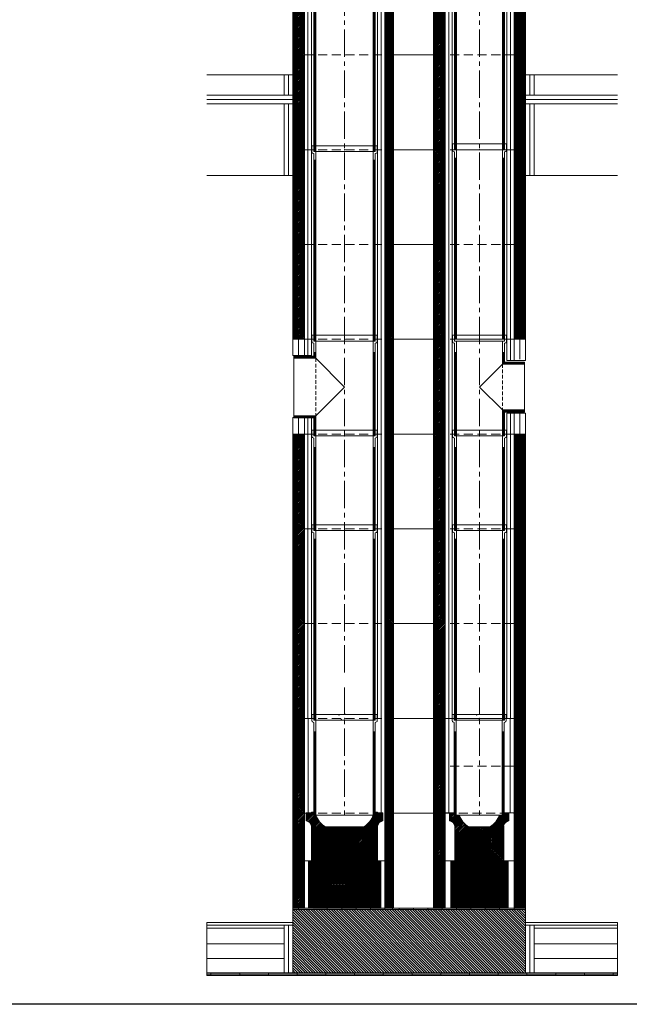
# Model space of a CAD drawing. Units: inches. Extents: x -9806 to 124864, y -32413 to 522.
# Drawn here: x 88598 to 90720, y -21208 to -17781 of the extents above; entities that cross this region are included whole.
import ezdxf

# ---------------------------------------------------------------- set-up
doc = ezdxf.new("R2010")
doc.units = ezdxf.units.IN
doc.header["$MEASUREMENT"] = 0
doc.linetypes.add('CENTER2', pattern=[28.575, 19.05, -3.175, 3.175, -3.175])
doc.linetypes.add('HIDDEN', pattern=[9.525, 6.35, -3.175])
doc.layers.add('1', color=162, linetype='Continuous', lineweight=0, plot=False)
doc.layers.add('2', color=2, linetype='Continuous', lineweight=0, plot=False)
for name, color, linetype, lineweight in [('hrubá', 1, 'Continuous', 0), ('os', 2, 'CENTER2', 0), ('skrytá', 252, 'HIDDEN', 0), ('tenká', 253, 'Continuous', 0), ('tepizol', 3, 'BATTING', 0), ('šrafy', 252, 'Continuous', 0)]:
    doc.layers.add(name, color=color, linetype=linetype, lineweight=lineweight)
doc.linetypes.add('BATTING', pattern='A,0,-2.54,[134,ltypeshp.shx,S=2.54,R=0,X=-2.54,Y=0],-5.08,[134,ltypeshp.shx,S=2.54,R=180,X=2.54,Y=0],-2.54', length=10.16)

# ---------------------------------------------------------------- blocks, each defined once
blk = doc.blocks.new('UNI20a16 2 d')
at = {"layer": 'šrafy', "ltscale": 5}
h = blk.add_hatch(dxfattribs=at)
h.set_pattern_fill('ANSI31', color=256, style=0, pattern_type=2)
h.set_pattern_definition([(45, (-345541.3046, -71775.811), (-2.65165043, 2.65165043), [])])
h.paths.add_polyline_path([(630, 0), (630, 330), (590, 330), (590, 0)])
h.paths.add_polyline_path([(310, 0), (350, 0), (350, 330), (310, 330)])
h.paths.add_polyline_path([(170, 330), (140, 330), (140, 0), (170, 0)])
h.paths.add_polyline_path([(-140, 330), (-180, 330), (-180, 0), (-140, 0)])
at = {"layer": '1', "ltscale": 5}
for p in [(0, 330), (470, 330), (0, 0), (470, 0)]:
    blk.add_point(p, dxfattribs=at)
at = {"layer": 'hrubá', "ltscale": 5}
for p, q in [((-180, 330), (-180, 0)), ((170, 330), (170, 0)), ((310, 330), (310, 0)), ((630, 330), (630, 0))]:
    blk.add_line(p, q, dxfattribs=at)
at = {"layer": 'skrytá', "ltscale": 5}
for p, q in [((-140, 330), (140, 330)), ((590, 330), (350, 330)), ((-140, 0), (140, 0)), ((590, 0), (350, 0))]:
    blk.add_line(p, q, dxfattribs=at)
at = {"layer": 'tenká', "ltscale": 5}
for p, q in [((-180, 330), (-140, 330)), ((-140, 0), (-140, 330)), ((-115, 0), (-115, 330)), ((115, 0), (115, 330)), ((140, 0), (140, 330)), ((140, 330), (170, 330)), ((170, 330), (310, 330)), ((350, 330), (310, 330)), ((350, 0), (350, 330)), ((375, 0), (375, 330)), ((565, 0), (565, 330)), ((590, 0), (590, 330)), ((630, 330), (590, 330)), ((-180, 0), (-140, 0)), ((140, 0), (170, 0)), ((310, 0), (170, 0)), ((350, 0), (310, 0)), ((630, 0), (590, 0))]:
    blk.add_line(p, q, dxfattribs=at)
at = {"layer": 'tepizol', "ltscale": 1.2}
for p, q in [((-127.5, 0), (-127.5, 330)), ((127.5, 0), (127.5, 330)), ((362.5, 0), (362.5, 330)), ((577.5, 0), (577.5, 330))]:
    blk.add_line(p, q, dxfattribs=at)
blk = doc.blocks.new('švA1')
at = {"layer": '2', "ltscale": 5}
for p in [(0, 330), (0, 0)]:
    blk.add_point(p, dxfattribs=at)
at = {"layer": 'tenká', "ltscale": 5}
for p, q in [((94, 350), (-94, 350)), ((-94, 350), (-94, 327.8)), ((-87, 350), (-87, 330)), ((87, 350), (87, 330)), ((94, 350), (94, 327.8)), ((-91.5, 324.1), (-87, 322.5)), ((-80, 330), (-87, 330)), ((-87, 322.5), (-87, 0)), ((-80, 330), (-86.5, 330)), ((80, 330), (-80, 330)), ((-80, 330), (-80, 0)), ((80, 330), (80, 0)), ((86.5, 330), (80, 330)), ((87, 330), (80, 330)), ((91, 324.1), (87, 322.5)), ((87, 322.5), (87, 0)), ((-87, 290), (-80, 290)), ((-85.1, 290), (-85.1, 0)), ((-83.5, 290), (-83.5, 0)), ((-81.9, 290), (-81.9, 0)), ((87, 290), (80, 290)), ((81.9, 290), (81.9, 0)), ((83.5, 290), (83.5, 0)), ((85.1, 290), (85.1, 0)), ((-87, 0), (87, 0))]:
    blk.add_line(p, q, dxfattribs=at)
for centre, radius, start, end in [((-90, 327.8), 4, 180, 248.1986), ((89.5, 328.4), 4.5, 288.8493, 353.0208)]:
    blk.add_arc(centre, radius, start, end, dxfattribs=at)
blk = doc.blocks.new('švA20 1')
at = {"layer": '2', "ltscale": 5}
for p in [(0, 330), (0, 0)]:
    blk.add_point(p, dxfattribs=at)
at = {"layer": 'tenká', "ltscale": 5}
for p, q in [((114, 350), (-114, 350)), ((-114, 350), (-114, 327.8)), ((-107, 350), (-107, 330)), ((107, 350), (107, 330)), ((114, 350), (114, 327.8)), ((-111.5, 324.1), (-107, 322.5)), ((-100, 330), (-107, 330)), ((-107, 322.5), (-107, 0)), ((-100, 330), (-106.5, 330)), ((100, 330), (-100, 330)), ((-100, 330), (-100, 0)), ((100, 330), (100, 0)), ((106.5, 330), (100, 330)), ((107, 330), (100, 330)), ((111, 324.1), (107, 322.5)), ((107, 322.5), (107, 0)), ((-107, 290), (-100, 290)), ((-105.1, 290), (-105.1, 0)), ((-103.5, 290), (-103.5, 0)), ((-101.9, 290), (-101.9, 0)), ((107, 290), (100, 290)), ((101.9, 290), (101.9, 0)), ((103.5, 290), (103.5, 0)), ((105.1, 290), (105.1, 0)), ((-107, 0), (107, 0))]:
    blk.add_line(p, q, dxfattribs=at)
for centre, radius, start, end in [((-110, 327.8), 4, 180, 248.1986), ((109.5, 328.4), 4.5, 288.8493, 353.0208)]:
    blk.add_arc(centre, radius, start, end, dxfattribs=at)
blk = doc.blocks.new('vložka UNI 200 330mm_6')
at = {"layer": '2'}
blk.add_blockref('švA20 1', (0, 0), dxfattribs=at)
blk = doc.blocks.new('kom. pata UNI 160 L 200_1')
at = {"layer": 'tenká'}
h = blk.add_hatch(dxfattribs=at)
h.set_pattern_fill('HATCH', color=256, style=0, pattern_type=2)
h.set_pattern_definition([(45, (-463.962, -289.474), (-2.616295, 2.616295), [])])
h.paths.add_polyline_path([(-460, 0), (-490, 0), (-490, -330), (-460, -330)])
h = blk.add_hatch(dxfattribs=at)
h.set_pattern_fill('HATCH', color=256, style=0, pattern_type=2)
h.set_pattern_definition([(45, (-293.3785, -263.2668), (-2.616295, 2.616295), [])])
h.paths.add_polyline_path([(-280, 0), (-320, 0), (-320, -330), (-280, -330)])
h = blk.add_hatch(dxfattribs=at)
h.set_pattern_fill('HATCH', color=256, style=0, pattern_type=2)
h.set_pattern_definition([(45, (-15.7004, -256.4052), (-2.616295, 2.616295), [])])
h.paths.add_polyline_path([(0, 0), (-40, 0), (-40, -330), (0, -330)])
h = blk.add_hatch(dxfattribs=at)
h.set_pattern_fill('HATCH', color=256, style=0, pattern_type=2)
h.set_pattern_definition([(45, (-784.2773, -277.4664), (-2.616295, 2.616295), [])])
h.paths.add_polyline_path([(-770, 0), (-810, 0), (-810, -330), (-770, -330)])
h = blk.add_hatch(dxfattribs=at)
h.set_pattern_fill('HATCH', color=256, style=0, pattern_type=2)
h.set_pattern_definition([(45, (-794.776, -382.5346), (-2.616295, 2.616295), [])])
h.paths.add_polyline_path([(-810, -660), (-770, -660), (-770, -492.5), (-770, -330), (-810, -330)])
h = blk.add_hatch(dxfattribs=at)
h.set_pattern_fill('HATCH', color=256, style=0, pattern_type=2)
h.set_pattern_definition([(45, (-457.32, -376.5307), (-2.616295, 2.616295), [])])
h.paths.add_polyline_path([(-490, -492.5), (-490, -660), (-460, -660), (-460, -330), (-490, -330)])
h = blk.add_hatch(dxfattribs=at)
h.set_pattern_fill('HATCH', color=256, style=0, pattern_type=2)
h.set_pattern_definition([(45, (-298.5207, -448.7444), (-2.616295, 2.616295), [])])
h.paths.add_polyline_path([(-320, -660), (-280, -660), (-280, -492.5), (-280, -330), (-320, -330)])
h = blk.add_hatch(dxfattribs=at)
h.set_pattern_fill('HATCH', color=256, style=0, pattern_type=2)
h.set_pattern_definition([(45, (-31.5555, -480.265), (-2.616295, 2.616295), [])])
h.paths.add_polyline_path([(-40, -492.5), (-40, -660), (0, -660), (0, -330), (-40, -330)])
h = blk.add_hatch(dxfattribs=at)
h.set_pattern_fill('HATCH', color=256, style=0, pattern_type=2)
h.set_pattern_definition([(45, (-697.659, -607.2164), (-2.616295, 2.616295), [])])
h.paths.add_polyline_path([(-740.1, -496.1), (-755.8, -496.1), (-755.8, -660), (-525, -660), (-525, -660), (-504.2, -660), (-504.2, -496.1), (-640, -496.1), (-640.5, -496.1), (-656.4, -496.1), (-661.7, -496.1)])
h = blk.add_hatch(dxfattribs=at)
h.set_pattern_fill('HATCH', color=256, style=0, pattern_type=2)
h.set_pattern_definition([(45, (-180.2957, -566.4104), (-2.616295, 2.616295), [])])
h.paths.add_polyline_path([(-59.9, -660), (-59.9, -496.1), (-260.1, -496.1), (-260.1, -660)])
at = {"layer": 'tenká', "ltscale": 5}
h = blk.add_hatch(color=256, dxfattribs=at)
h.paths.add_polyline_path([(-140, -665), (-140, -660), (-90, -660), (-90, -665)])
h.paths.add_polyline_path([(0, -665), (-40, -665), (-40, -660), (0, -660)])
h.paths.add_polyline_path([(-240, -665), (-240, -660), (-190, -660), (-190, -665)])
h.paths.add_polyline_path([(-340, -665), (-340, -660), (-320, -660), (-290, -660), (-290, -665)])
h.paths.add_polyline_path([(-440, -665), (-440, -660), (-390, -660), (-390, -665)])
h.paths.add_polyline_path([(-540, -665), (-540, -660), (-515, -660), (-490, -660), (-490, -665)])
h.paths.add_polyline_path([(-590, -665), (-640, -665), (-640, -660), (-590, -660)])
h.paths.add_polyline_path([(-740, -665), (-740, -660), (-690, -660), (-690, -665)])
h.paths.add_polyline_path([(-810, -665), (-810, -660), (-790, -660), (-790, -665)])
h = blk.add_hatch(color=256, dxfattribs=at)
h.paths.add_polyline_path([(305, -890), (305, -885), (320, -885), (320, -890)])
h.paths.add_polyline_path([(305, -895), (205, -895), (205, -890), (305, -890)])
h.paths.add_polyline_path([(105, -890), (105, -885), (205, -885), (205, -890)])
h.paths.add_polyline_path([(5, -895), (5, -890), (105, -890), (105, -895)])
h.paths.add_polyline_path([(-95, -890), (-95, -885), (5, -885), (5, -890)])
h.paths.add_polyline_path([(-195, -895), (-195, -890), (-95, -890), (-95, -895)])
h.paths.add_polyline_path([(-195, -890), (-295, -890), (-295, -885), (-195, -885)])
h.paths.add_polyline_path([(-395, -895), (-395, -890), (-295, -890), (-295, -895)])
h.paths.add_polyline_path([(-495, -890), (-495, -885), (-395, -885), (-395, -890)])
h.paths.add_polyline_path([(-595, -895), (-595, -890), (-495, -890), (-495, -895)])
h.paths.add_polyline_path([(-695, -890), (-695, -885), (-595, -885), (-595, -890)])
h.paths.add_polyline_path([(-795, -895), (-795, -890), (-695, -890), (-695, -895)])
h.paths.add_polyline_path([(-895, -890), (-895, -885), (-795, -885), (-795, -890)])
h.paths.add_polyline_path([(-995, -895), (-995, -890), (-895, -890), (-895, -895)])
h.paths.add_polyline_path([(-1095, -890), (-1095, -885), (-995, -885), (-995, -890)])
h.paths.add_polyline_path([(-1110, -895), (-1110, -890), (-1095, -890), (-1095, -895)])
at = {"layer": 'šrafy', "ltscale": 5}
h = blk.add_hatch(dxfattribs=at)
h.set_pattern_fill('ANSI31', color=256, style=0, pattern_type=2)
h.set_pattern_definition([(45, (-241325.3653, -54216.3214), (-2.65165043, 2.65165043), [])])
h.paths.add_polyline_path([(-745, -383.6), (-745, -496.1), (-515, -496.1), (-515, -375.1, -0.355777), (-496.4, -356.5), (-496.4, -328.6), (-515, -328.6), (-515, -326.1), (-522, -326.1), (-522, -336.1), (-530, -336.1, -0.185589), (-563.1, -376.8), (-696.8, -376.8)])
h.paths.add_polyline_path([(-747.8, -366.6, -0.108532), (-745, -375.1), (-745, -383.6), (-696.8, -376.8, -0.080781), (-715.1, -362)])
h.paths.add_polyline_path([(-715.1, -362, -0.103313), (-730, -336.1), (-738, -336.1), (-738, -326.1), (-745, -326.1), (-745, -328.6), (-763.6, -328.6), (-763.6, -356.5, -0.238053), (-747.8, -366.6)])
at = {"layer": '1', "ltscale": 4.444444}
for p in [(-649.9, 11.6), (-169.9, 11.6)]:
    blk.add_point(p, dxfattribs=at)
at = {"layer": '1', "ltscale": 5}
for p in [(-629.8, 16.4), (-641, -3.6), (-161, -3.6)]:
    blk.add_point(p, dxfattribs=at)
at = {"layer": '2', "ltscale": 5}
for p in [(-161, -6.1), (-160, -6.1), (-630, -336.1), (-161, -336.1), (-160, -336.1), (-160, -336.1)]:
    blk.add_point(p, dxfattribs=at)
at = {"layer": 'hrubá', "ltscale": 5}
for p, q in [((-460, -660), (-460, 0)), ((-460, -660), (-460, 0)), ((-320, -660), (-320, 0)), ((0, 0), (0, -710)), ((-810, 0), (-810, -660)), ((-810, 0), (-810, -660)), ((-320, -660), (-320, 0)), ((-763.6, -328.6), (-763.6, -356.5)), ((-496.4, -328.6), (-496.4, -356.5)), ((-263.6, -328.6), (-280, -328.6)), ((-280, -496.1), (-280, -328.6)), ((-264.6, -328.6), (-264.6, -356.5)), ((-57.5, -328.6), (-40, -328.6)), ((-57.5, -328.6), (-57.5, -356.5)), ((-40, -328.6), (-40, -496.1)), ((-745, -375.1), (-745, -496.1)), ((-563.1, -376.8), (-696.8, -376.8)), ((-515, -375.1), (-515, -496.1)), ((-246, -375.1), (-246, -496.1)), ((-124.2, -376.8), (-197.8, -376.8)), ((-76, -375.1), (-76, -496.1)), ((-770, -660), (-770, -492.5)), ((-770, -496.1), (-740.1, -496.1)), ((-640, -496.1), (-740.1, -496.1)), ((-519.9, -496.1), (-620, -496.1)), ((-519.9, -496.1), (-490, -496.1)), ((-490, -660), (-490, -492.5)), ((-280, -660), (-280, -492.5)), ((-280, -496.1), (-245, -496.1)), ((-75, -496.1), (-40, -496.1)), ((-40, -660), (-40, -492.5)), ((-810, -660), (-810, -710)), ((-770, -660), (-735, -660)), ((-525, -660), (-490, -660)), ((-460, -660), (-320, -660)), ((-1110, -710), (-810, -710)), ((0, -710), (320, -710))]:
    blk.add_line(p, q, dxfattribs=at)
at = {"layer": 'hrubá', "color": 252}
for p, q in [((-676.8, -376.8), (-676.9, -376.8)), ((-640.5, -496.1), (-640, -496.1))]:
    blk.add_line(p, q, dxfattribs=at)
at = {"layer": 'hrubá'}
for p, q in [((-661.7, -496.1), (-656.4, -496.1)), ((-645.8, -496.1), (-640.5, -496.1)), ((-280, -660), (-40, -660))]:
    blk.add_line(p, q, dxfattribs=at)
at = {"layer": 'hrubá', "ltscale": 5}
for centre, radius, start, end in [((-660.5, -313.4), 73.1, 198.1538, 240.2091), ((-599.5, -313.4), 73.1, 299.7909, 341.8462), ((-161.6, -313.4), 73.1, 198.1538, 240.2091), ((-160.5, -313.4), 73.1, 299.7909, 341.8462), ((-765.7, -377.2), 20.8, 5.8312, 84.1688), ((-494.3, -377.2), 20.8, 95.8312, 174.1688), ((-266.7, -377.2), 20.8, 5.8312, 84.1688), ((-55.4, -377.2), 20.8, 95.8312, 174.1688)]:
    blk.add_arc(centre, radius, start, end, dxfattribs=at)
at = {"layer": 'hrubá'}
for points in [[(-755.8, -496.1), (-504.2, -496.1), (-504.2, -660), (-755.8, -660)], [(-260.1, -660), (-59.9, -660), (-59.9, -496.1), (-260.1, -496.1)]]:
    blk.add_3dface(points, dxfattribs=at)
at = {"layer": 'os', "ltscale": 5}
for p, q in [((-630, 107.7), (-630, -336.1)), ((-160, 107.7), (-160, -336.1))]:
    blk.add_line(p, q, dxfattribs=at)
at = {"layer": 'skrytá', "ltscale": 5}
for p, q in [((-770, 0), (-490, 0)), ((-280, 0), (0, 0)), ((-40, -166.1), (-280, -166.1)), ((-770, -330), (-490, -330)), ((-280, -330), (-40, -330))]:
    blk.add_line(p, q, dxfattribs=at)
at = {"layer": 'tenká', "ltscale": 5}
for p, q in [((-490, 0), (-460, 0)), ((-490, -492.5), (-490, 0)), ((-320, 0), (-460, 0)), ((-280, 0), (-320, 0)), ((-84, 13.9), (-90.5, 13.9)), ((-84, 13.9), (-90.5, 13.9)), ((0, 0), (-40, 0)), ((-40, -492.5), (-40, 0)), ((-770, 0), (-810, 0)), ((-770, 0), (-810, 0)), ((-770, -492.5), (-770, 0)), ((-280, -492.5), (-280, 0)), ((-231, -6.1), (-237.5, -6.1)), ((-231, -6.1), (-237.5, -6.1)), ((-91, -6.1), (-231, -6.1)), ((-246, -136.1), (-246, -166.1)), ((-770, -330), (-810, -330)), ((-770, -330), (-810, -330)), ((-745, -328.6), (-763.6, -328.6)), ((-737, -326.1), (-745, -326.1)), ((-737, -326.1), (-745, -326.1)), ((-738, -336.1), (-738, -326.1)), ((-738, -336.1), (-738, -326.1)), ((-730, -336.1), (-738, -336.1)), ((-730, -336.1), (-738, -336.1)), ((-730, -336.1), (-737.5, -336.1)), ((-737, -336.1), (-737, -326.1)), ((-737, -336.1), (-737, -326.1)), ((-730, -336.1), (-530, -336.1)), ((-530, -336.1), (-522.5, -336.1)), ((-530, -336.1), (-522, -336.1)), ((-530, -336.1), (-522, -336.1)), ((-523, -336.1), (-523, -326.1)), ((-523, -326.1), (-515, -326.1)), ((-523, -326.1), (-515, -326.1)), ((-522, -336.1), (-522, -326.1)), ((-522, -336.1), (-522, -326.1)), ((-515, -328.6), (-496.4, -328.6)), ((-490, -330), (-460, -330)), ((-490, -330), (-460, -330)), ((-320, -330), (-460, -330)), ((-280, -330), (-320, -330)), ((-248, -328.6), (-264.6, -328.6)), ((-231, -336.1), (-238, -336.1)), ((-231, -336.1), (-91, -336.1)), ((-91, -336.1), (-231, -336.1)), ((-91, -336.1), (-84.5, -336.1)), ((-91, -336.1), (-84.4, -336.1)), ((-74, -328.6), (-57.5, -328.6)), ((-40, -330), (0, -330)), ((-745, -496.1), (-515, -496.1)), ((-246, -496.1), (-76, -496.1)), ((-245, -496.1), (-76, -496.1)), ((-770, -660), (-810, -660)), ((-770, -660), (-810, -660)), ((-810, -665), (0, -665)), ((-790, -660), (-790, -665)), ((-690, -660), (-690, -665)), ((-640, -660), (-640, -665)), ((-590, -660), (-590, -665)), ((-540, -660), (-540, -665)), ((-490, -660), (-460, -660)), ((-490, -660), (-490, -665)), ((-462.5, -665), (-462.5, -660)), ((-440, -660), (-440, -665)), ((-390, -660), (-390, -665)), ((-340, -660), (-340, -665)), ((-280, -660), (-320, -660)), ((-290, -660), (-290, -665)), ((-240, -660), (-240, -665)), ((-190, -660), (-190, -665)), ((-140, -660), (-140, -665)), ((-90, -660), (-90, -665)), ((-40, -660), (0, -660)), ((-40, -660), (-40, -665)), ((-40, -660), (0, -660)), ((-40, -665), (-40, -660)), ((-810, -710), (-810, -885)), ((0, -710), (0, -885)), ((-1110, -720), (-810, -720)), ((-1110, -730), (-840, -730)), ((-840, -720), (-840, -885)), ((0, -720), (320, -720)), ((30, -720), (30, -885)), ((30, -730), (320, -730)), ((-1110, -785), (-840, -785)), ((30, -785), (320, -785)), ((-1110, -885), (320, -885)), ((-1110, -890), (320, -890)), ((-1095, -885), (-1095, -895)), ((-995, -885), (-995, -895)), ((-895, -895), (-895, -885)), ((-795, -885), (-795, -895)), ((-695, -885), (-695, -895)), ((-595, -885), (-595, -895)), ((-495, -885), (-495, -895)), ((-395, -885), (-395, -895)), ((-295, -885), (-295, -895)), ((-195, -885), (-195, -895)), ((-95, -885), (-95, -895)), ((5, -885), (5, -895)), ((105, -895), (105, -885)), ((205, -885), (205, -895)), ((305, -885), (305, -895)), ((-1110, -895), (320, -895))]:
    blk.add_line(p, q, dxfattribs=at)
at = {"layer": 'tenká', "ltscale": 4.444444}
for p, q in [((-241, -6.1), (-246.8, -6.1)), ((-191.3, -6.1), (-241, -6.1)), ((-81, -6.1), (-191.3, -6.1)), ((-75.3, -6.1), (-81, -6.1))]:
    blk.add_line(p, q, dxfattribs=at)
at = {"layer": 'tenká'}
for p, q in [((-745, -326.1), (-745, -328.6)), ((-515, -326.1), (-515, -328.6)), ((-620, -496.1), (-535, -496.1))]:
    blk.add_line(p, q, dxfattribs=at)
at = {"layer": 'tepizol', "ltscale": 1.2}
for p, q in [((-502.2, 0), (-502.2, -328.5)), ((-756.4, 0), (-756.4, -328.5)), ((-266.9, -2.2), (-266.9, -328.6)), ((-53.9, -2.2), (-53.9, -328.6))]:
    blk.add_line(p, q, dxfattribs=at)
at = {"layer": 'tepizol', "ltscale": 1.4}
for p, q in [((-825, -720), (-825, -885)), ((15, -720), (15, -885))]:
    blk.add_line(p, q, dxfattribs=at)
at = {"layer": 'tepizol', "ltscale": 4.8}
for p, q in [((-1110, -835), (-840, -835)), ((30, -835), (320, -835))]:
    blk.add_line(p, q, dxfattribs=at)
at = {"layer": 'šrafy', "ltscale": 5}
for p, q in [((-264.6, -345), (-248.3, -328.6)), ((-264.6, -339.7), (-253.6, -328.6)), ((-264.6, -334.4), (-258.9, -328.6)), ((-264.6, -329), (-264.2, -328.6)), ((-264.6, -350.3), (-248, -333.7)), ((-264.6, -355.6), (-245.2, -336.1)), ((-261, -357.2), (-239.9, -336.1)), ((-257.2, -358.8), (-234.6, -336.1)), ((-253.9, -360.8), (-230.6, -337.5)), ((-251.2, -363.4), (-229.1, -341.3)), ((-161, -427), (-62.7, -328.6)), ((-161, -432.3), (-57.5, -328.7)), ((-161, -437.6), (-57.5, -334)), ((-161, -421.7), (-75.5, -336.1)), ((-161, -442.9), (-57.5, -339.3)), ((-102.5, -357.9), (-80.8, -336.1)), ((-94.3, -344.4), (-86.1, -336.1)), ((-74, -334.7), (-68, -328.7)), ((-249, -366.4), (-227.5, -345)), ((-247.2, -370), (-243, -365.8)), ((-246.1, -374.2), (-236.9, -365)), ((-246, -379.4), (-230.7, -364.1)), ((-246, -459), (-163.9, -376.8)), ((-246, -453.7), (-169.2, -376.8)), ((-246, -448.4), (-174.5, -376.8)), ((-246, -443.1), (-179.8, -376.8)), ((-246, -437.8), (-185.1, -376.8)), ((-246, -432.5), (-190.4, -376.8)), ((-246, -427.2), (-195.7, -376.8)), ((-244.7, -383.4), (-224.5, -363.2)), ((-243, -365.8), (-225.7, -348.5)), ((-238.5, -382.5), (-218.3, -362.3)), ((-236.9, -365), (-223.7, -351.8)), ((-232.4, -381.7), (-214.5, -363.8)), ((-230.7, -364.1), (-221.6, -355)), ((-226.2, -380.8), (-211.8, -366.4)), ((-224.5, -363.2), (-219.4, -358.1)), ((-220, -379.9), (-209, -368.9)), ((-218.3, -362.3), (-217, -361)), ((-213.8, -379), (-206.1, -371.3)), ((-207.7, -378.2), (-203, -373.6)), ((-201.5, -377.3), (-199.8, -375.6)), ((-161, -448.2), (-57.5, -344.6)), ((-161, -453.5), (-70.5, -363)), ((-161, -416.4), (-115.9, -371.3)), ((-161, -458.8), (-75.8, -373.6)), ((-161, -411.1), (-126.7, -376.8)), ((-161, -405.8), (-132, -376.8)), ((-161, -400.5), (-137.3, -376.8)), ((-161, -395.2), (-142.6, -376.8)), ((-161, -389.9), (-147.9, -376.8)), ((-161, -384.6), (-153.2, -376.8)), ((-161, -379.3), (-158.6, -376.8)), ((-69.6, -362.1), (-57.5, -350)), ((-59, -356.8), (-57.5, -355.3)), ((-246, -421.8), (-201.5, -377.3)), ((-246, -416.5), (-207.7, -378.2)), ((-246, -411.2), (-213.8, -379)), ((-246, -464.3), (-161, -379.3)), ((-246, -405.9), (-220, -379.9)), ((-246, -400.6), (-226.2, -380.8)), ((-246, -395.3), (-232.4, -381.7)), ((-246, -390), (-238.5, -382.5)), ((-246, -384.7), (-244.7, -383.4)), ((-246, -469.6), (-161, -384.6)), ((-246, -474.9), (-161, -389.9)), ((-246, -480.2), (-161, -395.2)), ((-246, -485.5), (-161, -400.5)), ((-246, -490.8), (-161, -405.8)), ((-246, -496.1), (-161, -411.1)), ((-161, -464.1), (-76, -379.1)), ((-161, -469.4), (-76, -384.4)), ((-161, -474.7), (-76, -389.7)), ((-161, -480), (-76, -395)), ((-161, -485.3), (-76, -400.3)), ((-161, -490.6), (-76, -405.6)), ((-161, -495.9), (-76, -410.9)), ((-240.8, -496.1), (-161, -416.4)), ((-235.5, -496.1), (-161, -421.7)), ((-230.2, -496.1), (-161, -427)), ((-224.9, -496.1), (-161, -432.3)), ((-219.6, -496.1), (-161, -437.6)), ((-214.3, -496.1), (-161, -442.9)), ((-155.9, -496.1), (-76, -416.3)), ((-150.6, -496.1), (-76, -421.6)), ((-145.3, -496.1), (-76, -426.9)), ((-140, -496.1), (-76, -432.2)), ((-134.7, -496.1), (-76, -437.5)), ((-129.4, -496.1), (-76, -442.8)), ((-208.9, -496.1), (-161, -448.2)), ((-203.6, -496.1), (-161, -453.5)), ((-198.3, -496.1), (-161, -458.8)), ((-193, -496.1), (-161, -464.1)), ((-187.7, -496.1), (-161, -469.4)), ((-182.4, -496.1), (-161, -474.7)), ((-124.1, -496.1), (-76, -448.1)), ((-118.8, -496.1), (-76, -453.4)), ((-113.5, -496.1), (-76, -458.7)), ((-108.2, -496.1), (-76, -464)), ((-102.9, -496.1), (-76, -469.3)), ((-97.6, -496.1), (-76, -474.6)), ((-177.1, -496.1), (-161, -480)), ((-171.8, -496.1), (-161, -485.3)), ((-166.5, -496.1), (-161, -490.6)), ((-161.2, -496.1), (-161, -495.9)), ((-160.2, -512.5), (-160, -512.3)), ((-92.3, -496.1), (-76, -479.9)), ((-87, -496.1), (-76, -485.2)), ((-81.7, -496.1), (-76, -490.5)), ((-76.4, -496.1), (-76, -495.8)), ((-75.3, -512.5), (-75, -512.2)), ((-598.2, -885), (-810, -673.2)), ((-607.1, -885), (-810, -682.1)), ((-589.4, -885), (-809.4, -665)), ((-580.5, -885), (-800.5, -665)), ((-571.7, -885), (-791.7, -665)), ((-562.9, -885), (-782.9, -665)), ((-554, -885), (-774, -665)), ((-545.2, -885), (-765.2, -665)), ((-536.3, -885), (-756.3, -665)), ((-527.5, -885), (-747.5, -665)), ((-518.7, -885), (-738.7, -665)), ((-509.8, -885), (-729.8, -665)), ((-501, -885), (-721, -665)), ((-492.1, -885), (-712.1, -665)), ((-483.3, -885), (-703.3, -665)), ((-474.5, -885), (-694.5, -665)), ((-465.6, -885), (-685.6, -665)), ((-456.8, -885), (-676.8, -665)), ((-448, -885), (-668, -665)), ((-439.1, -885), (-659.1, -665)), ((-430.3, -885), (-650.3, -665)), ((-421.4, -885), (-641.4, -665)), ((-412.6, -885), (-632.6, -665)), ((-403.8, -885), (-623.8, -665)), ((-394.9, -885), (-614.9, -665)), ((-386.1, -885), (-606.1, -665)), ((-377.2, -885), (-597.2, -665)), ((-368.4, -885), (-588.4, -665)), ((-359.6, -885), (-579.6, -665)), ((-350.7, -885), (-570.7, -665)), ((-341.9, -885), (-561.9, -665)), ((-333, -885), (-553, -665)), ((-324.2, -885), (-544.2, -665)), ((-315.4, -885), (-535.4, -665)), ((-306.5, -885), (-526.5, -665)), ((-297.7, -885), (-517.7, -665)), ((-288.9, -885), (-508.9, -665)), ((-280, -885), (-500, -665)), ((-271.2, -885), (-491.2, -665)), ((-262.3, -885), (-482.3, -665)), ((-253.5, -885), (-473.5, -665)), ((-244.7, -885), (-464.7, -665)), ((-235.8, -885), (-455.8, -665)), ((-227, -885), (-447, -665)), ((-218.1, -885), (-438.1, -665)), ((-209.3, -885), (-429.3, -665)), ((-200.5, -885), (-420.5, -665)), ((-191.6, -885), (-411.6, -665)), ((-182.8, -885), (-402.8, -665)), ((-174, -885), (-394, -665)), ((-165.1, -885), (-385.1, -665)), ((-156.3, -885), (-376.3, -665)), ((-147.4, -885), (-367.4, -665)), ((-138.6, -885), (-358.6, -665)), ((-129.8, -885), (-349.8, -665)), ((-120.9, -885), (-340.9, -665)), ((-112.1, -885), (-332.1, -665)), ((-103.2, -885), (-323.2, -665)), ((-94.4, -885), (-314.4, -665)), ((-85.6, -885), (-305.6, -665)), ((-76.7, -885), (-296.7, -665)), ((-67.9, -885), (-287.9, -665)), ((-59, -885), (-279, -665)), ((-50.2, -885), (-270.2, -665)), ((-41.4, -885), (-261.4, -665)), ((-32.5, -885), (-252.5, -665)), ((-23.7, -885), (-243.7, -665)), ((-14.9, -885), (-234.9, -665)), ((-6, -885), (-226, -665)), ((0, -882.2), (-217.2, -665)), ((0, -873.3), (-208.3, -665)), ((0, -864.5), (-199.5, -665)), ((0, -855.7), (-190.7, -665)), ((0, -846.8), (-181.8, -665)), ((0, -838), (-173, -665)), ((0, -829.1), (-164.1, -665)), ((0, -820.3), (-155.3, -665)), ((0, -811.5), (-146.5, -665)), ((0, -802.6), (-137.6, -665)), ((0, -793.8), (-128.8, -665)), ((0, -784.9), (-119.9, -665)), ((0, -776.1), (-111.1, -665)), ((0, -767.3), (-102.3, -665)), ((0, -758.4), (-93.4, -665)), ((0, -749.6), (-84.6, -665)), ((0, -740.8), (-75.8, -665)), ((0, -731.9), (-66.9, -665)), ((0, -723.1), (-58.1, -665)), ((0, -714.2), (-49.2, -665)), ((0, -705.4), (-40.4, -665)), ((0, -696.6), (-31.6, -665)), ((0, -687.7), (-22.7, -665)), ((0, -678.9), (-13.9, -665)), ((0, -670), (-5, -665)), ((-1110, -710), (-1110, -895)), ((-615.9, -885), (-810, -690.9)), ((-624.7, -885), (-810, -699.7)), ((-633.6, -885), (-810, -708.6)), ((-642.4, -885), (-810, -717.4)), ((320, -710), (320, -895)), ((-651.2, -885), (-810, -726.2)), ((-660.1, -885), (-810, -735.1)), ((-668.9, -885), (-810, -743.9)), ((-677.8, -885), (-810, -752.8)), ((-686.6, -885), (-810, -761.6)), ((-695.4, -885), (-810, -770.4)), ((-704.3, -885), (-810, -779.3)), ((-713.1, -885), (-810, -788.1)), ((-722, -885), (-810, -797)), ((-730.8, -885), (-810, -805.8)), ((-739.6, -885), (-810, -814.6)), ((-748.5, -885), (-810, -823.5)), ((-757.3, -885), (-810, -832.3)), ((-766.2, -885), (-810, -841.2)), ((-775, -885), (-810, -850)), ((-783.8, -885), (-810, -858.8)), ((-792.7, -885), (-810, -867.7)), ((-801.5, -885), (-810, -876.5))]:
    blk.add_line(p, q, dxfattribs=at)
at = {"layer": '2'}
blk.add_blockref('vložka UNI 200 330mm_6', (-630, -336.1), dxfattribs=at)
at = {"layer": 'tenká'}
blk.add_blockref('švA1', (-161, -336.1), dxfattribs=at)
blk = doc.blocks.new('švA2')
at = {"layer": '2', "ltscale": 5}
for p in [(0, 660), (0, 0)]:
    blk.add_point(p, dxfattribs=at)
at = {"layer": 'tenká', "ltscale": 5}
for p, q in [((94, 680), (-94, 680)), ((-94, 680), (-94, 657.8)), ((-91.5, 654.1), (-87, 652.5)), ((-87, 680), (-87, 660)), ((-80, 660), (-87, 660)), ((-87, 652.5), (-87, 0)), ((-80, 660), (-86.5, 660)), ((80, 660), (-80, 660)), ((-80, 660), (-80, 0)), ((80, 660), (80, 0)), ((86.5, 660), (80, 660)), ((87, 660), (80, 660)), ((87, 680), (87, 660)), ((91.5, 654.1), (87, 652.5)), ((87, 652.5), (87, 0)), ((94, 680), (94, 657.8)), ((-87, 630), (-80, 630)), ((-85.1, 630), (-85.1, 0)), ((-83.5, 630), (-83.5, 0)), ((-81.9, 630), (-81.9, 0)), ((87, 630), (80, 630)), ((81.9, 630), (81.9, 0)), ((83.5, 630), (83.5, 0)), ((85.1, 630), (85.1, 0)), ((-87, 0), (-80, 0)), ((80, 0), (-80, 0)), ((87, 0), (80, 0))]:
    blk.add_line(p, q, dxfattribs=at)
for centre, start, end in [((-90, 657.8), 180, 248.1986), ((90, 657.8), 291.8014, 0)]:
    blk.add_arc(centre, 4, start, end, dxfattribs=at)
blk = doc.blocks.new('švA20 2')
at = {"layer": '2', "ltscale": 5}
for p in [(0, 660), (0, 0)]:
    blk.add_point(p, dxfattribs=at)
at = {"layer": 'tenká', "ltscale": 5}
for p, q in [((114, 680), (-114, 680)), ((-114, 680), (-114, 657.8)), ((-111.5, 654.1), (-107, 652.5)), ((-107, 680), (-107, 660)), ((-100, 660), (-107, 660)), ((-107, 652.5), (-107, 0)), ((-100, 660), (-106.5, 660)), ((100, 660), (-100, 660)), ((-100, 660), (-100, 0)), ((100, 660), (100, 0)), ((106.5, 660), (100, 660)), ((107, 660), (100, 660)), ((107, 680), (107, 660)), ((111.5, 654.1), (107, 652.5)), ((107, 652.5), (107, 0)), ((114, 680), (114, 657.8)), ((-107, 630), (-100, 630)), ((-105.1, 630), (-105.1, 0)), ((-103.5, 630), (-103.5, 0)), ((-101.9, 630), (-101.9, 0)), ((107, 630), (100, 630)), ((101.9, 630), (101.9, 0)), ((103.5, 630), (103.5, 0)), ((105.1, 630), (105.1, 0)), ((-107, 0), (-100, 0)), ((100, 0), (-100, 0)), ((107, 0), (100, 0))]:
    blk.add_line(p, q, dxfattribs=at)
for centre, start, end in [((-110, 657.8), 180, 248.1986), ((110, 657.8), 291.8014, 0)]:
    blk.add_arc(centre, 4, start, end, dxfattribs=at)
blk = doc.blocks.new('vložka UNI 200 660mm')
at = {"layer": '2'}
blk.add_blockref('švA20 2', (0, 0), dxfattribs=at)
blk = doc.blocks.new('vložka UNI 200 330mm')
at = {"layer": '2'}
blk.add_blockref('švA20 1', (0, 0), dxfattribs=at)
blk = doc.blocks.new('švA4')
at = {"layer": '2', "ltscale": 5}
for p in [(0, 330), (0, 0)]:
    blk.add_point(p, dxfattribs=at)
at = {"layer": 'skrytá', "ltscale": 2}
blk.add_line((-80, 250), (-80, 90), dxfattribs=at)
at = {"layer": 'tenká', "ltscale": 5}
for p, q in [((-94, 350), (-94, 327.8)), ((-87, 350), (-94, 350)), ((-87, 350), (-87, 330)), ((94, 350), (-87, 350)), ((87, 350), (87, 330)), ((94, 350), (94, 327.8)), ((-91.5, 324.1), (-87, 322.5)), ((-80, 330), (-87, 330)), ((-87, 322.5), (-87, 257)), ((-80, 330), (-86.5, 330)), ((80, 330), (-80, 330)), ((-80, 330), (-80, 250)), ((80, 330), (80, 0)), ((86.5, 330), (80, 330)), ((87, 330), (80, 330)), ((91.5, 324.1), (87, 322.5)), ((87, 322.5), (87, 0)), ((-87, 290), (-80, 290)), ((-85.1, 290), (-85.1, 255.1)), ((-83.5, 290), (-83.5, 253.5)), ((-81.9, 290), (-81.9, 251.9)), ((87, 290), (80, 290)), ((81.9, 290), (81.9, 0)), ((83.5, 290), (83.5, 0)), ((85.1, 290), (85.1, 0)), ((-87, 257), (-156, 257)), ((-156, 250), (-156, 257)), ((-85.1, 255.1), (-156, 255.1)), ((-83.5, 253.5), (-156, 253.5)), ((-81.9, 251.9), (-156, 251.9)), ((-156, 250), (-156, 90)), ((-80, 250), (-156, 250)), ((-80, 250), (0, 170)), ((0, 170), (-80, 90)), ((-80, 90), (-156, 90)), ((-156, 90), (-156, 83)), ((-81.9, 88.4), (-156, 88.4)), ((-83.5, 86.7), (-156, 86.7)), ((-85.1, 85.1), (-156, 85.1)), ((-87, 83), (-156, 83)), ((-87, 83), (-87, 0)), ((-85.1, 85.1), (-85.1, 0)), ((-83.5, 86.7), (-83.5, 0)), ((-81.9, 88.4), (-81.9, 0)), ((-80, 90), (-80, 0)), ((-80, 0), (80, 0)), ((80, 0), (87, 0)), ((-80, 0), (-87, 0))]:
    blk.add_line(p, q, dxfattribs=at)
for centre, start, end in [((-90, 327.8), 180, 248.1986), ((90, 327.8), 291.8014, 360)]:
    blk.add_arc(centre, 4, start, end, dxfattribs=at)
blk = doc.blocks.new('tvárnica UNi 160 L 200 vyret. pre 90st. napojenie_1')
at = {"layer": 'šrafy', "ltscale": 5}
h = blk.add_hatch(dxfattribs=at)
h.set_pattern_fill('ANSI31', color=256, style=0, pattern_type=2)
h.set_pattern_definition([(45, (-206056.5577, -55756.3214), (-2.65165043, 2.65165043), [])])
h.paths.add_polyline_path([(-140, 330), (-170, 330), (-170, 0), (-140, 0)])
h = blk.add_hatch(dxfattribs=at)
h.set_pattern_fill('ANSI31', color=256, style=0, pattern_type=2)
h.set_pattern_definition([(45, (-331541.3046, -73085.811), (-2.65165043, 2.65165043), [])])
h.paths.add_polyline_path([(0, 0), (40, 0), (40, 330), (0, 330)])
at = {"layer": '1', "ltscale": 5}
for p in [(-310, 330), (160, 330), (-310, 0), (160, 0)]:
    blk.add_point(p, dxfattribs=at)
at = {"layer": 'hrubá', "ltscale": 5}
for p, q in [((-490, 330), (-490, 273)), ((-140, 330), (-140, 0)), ((0, 330), (0, 0)), ((320, 330), (320, 256.6)), ((320, 73.1), (320, 0)), ((-490, 57.3), (-490, 0))]:
    blk.add_line(p, q, dxfattribs=at)
at = {"layer": 'skrytá', "ltscale": 5}
for p, q in [((-450, 330), (-170, 330)), ((280, 330), (40, 330)), ((-450, 0), (-170, 0)), ((280, 0), (40, 0))]:
    blk.add_line(p, q, dxfattribs=at)
at = {"layer": 'tenká', "ltscale": 5}
for p, q in [((-490, 330), (-450, 330)), ((-450, 273), (-450, 330)), ((-425, 273), (-425, 330)), ((-195, 0), (-195, 330)), ((-170, 0), (-170, 330)), ((-170, 330), (-140, 330)), ((-140, 330), (0, 330)), ((40, 330), (0, 330)), ((40, 0), (40, 330)), ((65, 0), (65, 330)), ((255, 256.6), (255, 330)), ((280, 256.6), (280, 330)), ((320, 330), (280, 330)), ((-425, 273), (-490, 273)), ((255, 256.6), (320, 256.6)), ((255, 73.1), (320, 73.1)), ((255, 0), (255, 73.1)), ((280, 0), (280, 73.1)), ((-425, 57.3), (-490, 57.3)), ((-450, 0), (-450, 57.3)), ((-425, 0), (-425, 57.3)), ((40, 0), (0, 0)), ((-490, 0), (-450, 0)), ((-170, 0), (-140, 0)), ((-140, 0), (0, 0)), ((320, 0), (280, 0))]:
    blk.add_line(p, q, dxfattribs=at)
at = {"layer": 'tepizol', "ltscale": 1.7}
for p, q in [((-470, 330), (-470, 275)), ((300, 330), (300, 260.7)), ((300, 0), (300, 70)), ((-470, 0), (-470, 56.5))]:
    blk.add_line(p, q, dxfattribs=at)
at = {"layer": 'tepizol', "ltscale": 1.2}
for p, q in [((-437.5, 273.1), (-437.5, 330)), ((-182.5, 0), (-182.5, 330)), ((52.5, 0), (52.5, 330)), ((267.5, 256.6), (267.5, 330)), ((267.5, 0), (267.5, 73.1)), ((-437.5, 0), (-437.5, 55.1))]:
    blk.add_line(p, q, dxfattribs=at)
blk = doc.blocks.new('sopúch UNI 200 90st.')
at = {"layer": '2', "ltscale": 5}
for p in [(0, 330), (0, 0)]:
    blk.add_point(p, dxfattribs=at)
at = {"layer": 'skrytá', "ltscale": 2}
blk.add_line((-100, 270), (-100, 70), dxfattribs=at)
at = {"layer": 'tenká', "ltscale": 5}
for p, q in [((-114, 350), (-114, 327.8)), ((-107, 350), (-114, 350)), ((-107, 350), (-107, 330)), ((114, 350), (-107, 350)), ((107, 350), (107, 330)), ((114, 350), (114, 327.8)), ((-111.5, 324.1), (-107, 322.5)), ((-100, 330), (-107, 330)), ((-107, 322.5), (-107, 277)), ((-100, 330), (-106.5, 330)), ((100, 330), (-100, 330)), ((-100, 330), (-100, 270)), ((100, 330), (100, 0)), ((106.5, 330), (100, 330)), ((107, 330), (100, 330)), ((111.5, 324.1), (107, 322.5)), ((107, 322.5), (107, 0)), ((-107, 277), (-176.6, 277)), ((-176.6, 270), (-176.6, 277)), ((-105.1, 275.1), (-176.6, 275.1)), ((-107, 290), (-100, 290)), ((-105.1, 290), (-105.1, 275.1)), ((-103.5, 290), (-103.5, 273.5)), ((-101.9, 290), (-101.9, 271.9)), ((107, 290), (100, 290)), ((101.9, 290), (101.9, 0)), ((103.5, 290), (103.5, 0)), ((105.1, 290), (105.1, 0)), ((-176.6, 270), (-176.6, 70)), ((-103.5, 273.5), (-176.6, 273.5)), ((-101.9, 271.9), (-176.6, 271.9)), ((-100, 270), (-176.6, 270)), ((-100, 270), (0, 170)), ((0, 170), (-100, 70)), ((-100, 70), (-176.6, 70)), ((-176.6, 70), (-176.6, 63)), ((-100, 70), (-100, 0)), ((-101.9, 68.4), (-176.6, 68.4)), ((-103.5, 66.7), (-176.6, 66.7)), ((-105.1, 65.1), (-176.6, 65.1)), ((-107, 63), (-176.6, 63)), ((-107, 63), (-107, 0)), ((-105.1, 65.1), (-105.1, 0)), ((-103.5, 66.7), (-103.5, 0)), ((-101.9, 68.4), (-101.9, 0)), ((-100, 0), (100, 0)), ((100, 0), (107, 0)), ((-100, 0), (-107, 0))]:
    blk.add_line(p, q, dxfattribs=at)
for centre, start, end in [((-110, 327.8), 180, 248.1986), ((110, 327.8), 291.8014, 360)]:
    blk.add_arc(centre, 4, start, end, dxfattribs=at)

msp = doc.modelspace()

# ---------------------------------------------------------------- linework, layer by layer
at = {"ltscale": 5}
msp.add_line((96864.3, -21208), (82864.3, -21208), dxfattribs=at)
at = {"layer": 'hrubá', "ltscale": 5}
for p, q in [((89248.8, -17973), (89548.8, -17973)), ((90358.8, -17973), (90678.8, -17973)), ((89248.8, -18323), (89548.8, -18323)), ((90358.8, -18323), (90678.8, -18323))]:
    msp.add_line(p, q, dxfattribs=at)
at = {"layer": 'os', "ltscale": 5}
for p, q in [((89728.8, -20053), (89728.8, -14353)), ((90198.8, -20053), (90198.8, -14353))]:
    msp.add_line(p, q, dxfattribs=at)
at = {"layer": 'tenká', "ltscale": 5}
for p, q in [((89518.8, -17973), (89518.8, -18043)), ((90388.8, -17973), (90388.8, -18043)), ((89548.8, -18043), (89248.8, -18043)), ((90358.8, -18043), (90678.8, -18043)), ((89248.8, -18073), (89548.8, -18073)), ((89518.8, -18073), (89518.8, -18323)), ((90358.8, -18073), (90678.8, -18073)), ((90388.8, -18073), (90388.8, -18323))]:
    msp.add_line(p, q, dxfattribs=at)
at = {"layer": 'tepizol', "ltscale": 1.4}
for p, q in [((89533.8, -17973), (89533.8, -18043)), ((90373.8, -17973), (90373.8, -18043)), ((89548.8, -18058), (89248.8, -18058)), ((90358.8, -18058), (90678.8, -18058)), ((89533.8, -18073), (89533.8, -18323)), ((90373.8, -18073), (90373.8, -18323))]:
    msp.add_line(p, q, dxfattribs=at)

# ---------------------------------------------------------------- block references
for p in [(89728.8, -17903), (89728.8, -18233), (89728.8, -18563), (89728.8, -18893), (89728.8, -19553), (89728.8, -19883), (89728.8, -20213)]:
    msp.add_blockref('UNI20a16 2 d', p)
at = {"layer": '2'}
for name, p in [('vložka UNI 200 660mm', (89728.8, -18239.2)), ('vložka UNI 200 660mm', (89728.8, -18899.2)), ('vložka UNI 200 330mm', (89728.8, -19559.2)), ('vložka UNI 200 660mm', (89728.8, -20219.2))]:
    msp.add_blockref(name, p, dxfattribs=at)
at = {"layer": 'skrytá', "ltscale": 5}
msp.add_blockref('tvárnica UNi 160 L 200 vyret. pre 90st. napojenie_1', (90038.8, -19223), dxfattribs=at)
at = {"layer": 'tenká'}
for name, p in [('švA2', (90198.8, -18233)), ('švA2', (90198.8, -18893)), ('švA1', (90198.8, -19559.2)), ('švA2', (90198.8, -20219.2))]:
    msp.add_blockref(name, p, dxfattribs=at)
at = {"layer": 'tenká', "ltscale": 5}
for name, p in [('sopúch UNI 200 90st.', (89728.8, -19229.2)), ('kom. pata UNI 160 L 200_1', (90358.8, -20213))]:
    msp.add_blockref(name, p, dxfattribs=at)
at = {"layer": 'tenká', "yscale": -1, "rotation": 180}
msp.add_blockref('švA4', (90198.8, -19229.2), dxfattribs=at)

doc.saveas('drawing.dxf')
